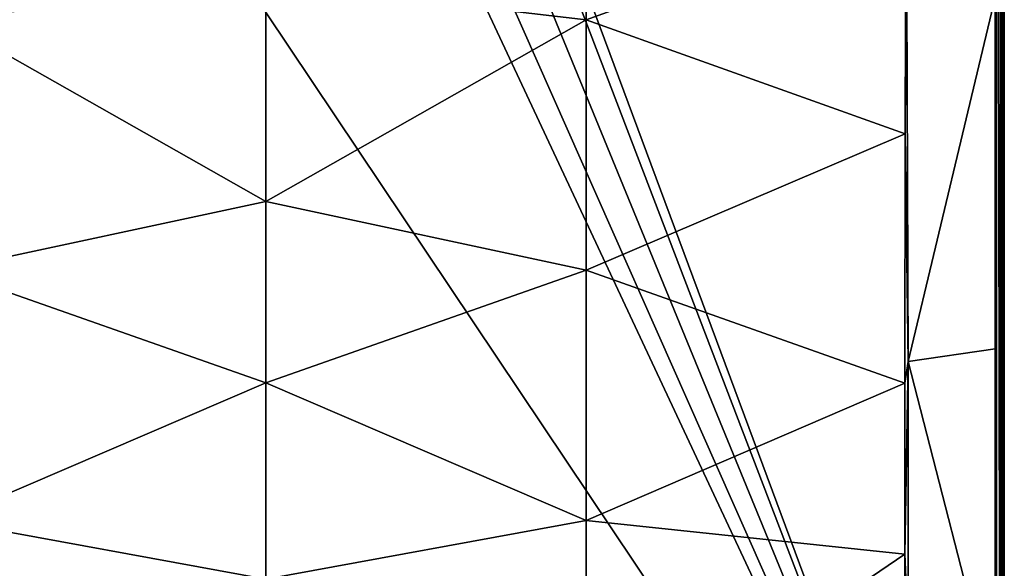
# Model space of a CAD drawing. Units: millimetres. Extents: x -400 to 400, y -1200 to 10.
# Drawn here: x -133 to 400, y -901 to -604 of the extents above; entities that cross this region are included whole.
import ezdxf

# ---------------------------------------------------------------- set-up
doc = ezdxf.new("R2010")
doc.units = ezdxf.units.MM
doc.header["$LTSCALE"] = 52.148148
for name, color, linetype in [('11', 7, 'CONTINUOUS'), ('203', 7, 'CONTINUOUS'), ('211', 7, 'CONTINUOUS'), ('228', 7, 'CONTINUOUS'), ('247', 7, 'CONTINUOUS'), ('251', 7, 'CONTINUOUS'), ('255', 7, 'CONTINUOUS'), ('72', 7, 'CONTINUOUS')]:
    doc.layers.add(name, color=color, linetype=linetype)

msp = doc.modelspace()

# ---------------------------------------------------------------- linework, layer by layer
at = {"layer": '11', "linetype": 'Continuous'}
for points in [[(0, -702.55, 23.02), (0, -583.91, 19.93), (-173.5, -604.15, 22.34), (0, -702.55, 23.02)], [(-173.5, -739.77, 25.12), (0, -702.55, 23.02), (-173.5, -604.15, 22.34), (-173.5, -739.77, 25.12)], [(0, -800.77, 25.21), (0, -702.55, 23.02), (-173.5, -739.77, 25.12), (0, -800.77, 25.21)], [(-173.5, -875.38, 26.97), (0, -800.77, 25.21), (-173.5, -739.77, 25.12), (-173.5, -875.38, 26.97)], [(0, -907.22, 26.86), (0, -800.77, 25.21), (-173.5, -875.38, 26.97), (0, -907.22, 26.86)], [(-173.5, -1011, 27.98), (0, -907.22, 26.86), (-173.5, -875.38, 26.97), (-173.5, -1011, 27.98)]]:
    msp.add_3dface(points, dxfattribs=at)
at = {"layer": '203', "linetype": 'Continuous'}
for points in [[(-400, -3), (400, -1197), (-400, -1197), (-400, -3)], [(400, -1197), (-400, -3), (-26.45, -286.41), (400, -1197)], [(400, -3), (400, -1197), (42.8, -236.09), (400, -3)], [(42.8, -236.09), (400, -1197), (42.8, -263.91), (42.8, -236.09)], [(42.8, -263.91), (400, -1197), (26.45, -286.41), (42.8, -263.91)], [(0, -295), (400, -1197), (-26.45, -286.41), (0, -295)], [(26.45, -286.41), (400, -1197), (0, -295), (26.45, -286.41)]]:
    msp.add_3dface(points, dxfattribs=at)
at = {"layer": '211', "linetype": 'Continuous'}
for points in [[(173.5, -468.53, 19.56), (0, -583.91, 19.93), (173.5, -604.15, 22.34), (173.5, -468.53, 19.56)], [(173.5, -468.53, 19.56), (173.5, -604.15, 22.34), (346.59, -541.69, 28.42), (173.5, -468.53, 19.56)], [(346.59, -541.69, 28.42), (173.5, -604.15, 22.34), (346.38, -666.01, 28.44), (346.59, -541.69, 28.42)], [(0, -583.91, 19.93), (0, -702.55, 23.02), (173.5, -604.15, 22.34), (0, -583.91, 19.93)], [(173.5, -604.15, 22.34), (0, -702.55, 23.02), (173.5, -739.77, 25.12), (173.5, -604.15, 22.34)], [(173.5, -604.15, 22.34), (173.5, -739.77, 25.12), (346.38, -666.01, 28.44), (173.5, -604.15, 22.34)], [(346.38, -666.01, 28.44), (173.5, -739.77, 25.12), (346.14, -800.92, 28.47), (346.38, -666.01, 28.44)], [(0, -702.55, 23.02), (0, -800.77, 25.21), (173.5, -739.77, 25.12), (0, -702.55, 23.02)], [(173.5, -739.77, 25.12), (0, -800.77, 25.21), (173.5, -875.39, 26.97), (173.5, -739.77, 25.12)], [(173.5, -739.77, 25.12), (173.5, -875.39, 26.97), (346.14, -800.92, 28.47), (173.5, -739.77, 25.12)], [(0, -800.77, 25.21), (0, -907.22, 26.86), (173.5, -875.39, 26.97), (0, -800.77, 25.21)], [(346.14, -800.92, 28.47), (173.5, -875.39, 26.97), (346.14, -893.61, 28.48), (346.14, -800.92, 28.47)], [(173.5, -875.39, 26.97), (0, -907.22, 26.86), (173.5, -1011, 27.98), (173.5, -875.39, 26.97)], [(173.5, -875.39, 26.97), (173.5, -1011, 27.98), (346.14, -893.61, 28.48), (173.5, -875.39, 26.97)], [(346.14, -893.61, 28.48), (173.5, -1011, 27.98), (346.24, -995.73, 28.49), (346.14, -893.61, 28.48)]]:
    msp.add_3dface(points, dxfattribs=at)
at = {"layer": '228', "linetype": 'Continuous'}
for points in [[(398.82, -1195.82, 27.13), (400, -1197), (400, -3), (398.82, -1195.82, 27.13)], [(398.82, -4.18, 27.13), (398.82, -1195.82, 27.13), (400, -3), (398.82, -4.18, 27.13)]]:
    msp.add_3dface(points, dxfattribs=at)
at = {"layer": '247', "linetype": 'Continuous'}
for points in [[(347, -541.69, 28.44), (347.89, -789.19, 28.51), (395, -592.03, 30), (347, -541.69, 28.44)], [(395, -592.03, 30), (347.89, -789.19, 28.51), (395, -782.38, 30), (395, -592.03, 30)], [(395, -782.38, 30), (347.89, -789.19, 28.51), (395, -972.74, 30), (395, -782.38, 30)], [(347.89, -789.19, 28.51), (347.95, -935.87, 28.52), (395, -972.74, 30), (347.89, -789.19, 28.51)]]:
    msp.add_3dface(points, dxfattribs=at)
at = {"layer": '251', "linetype": 'Continuous'}
for points in [[(347, -541.69, 28.44), (346.79, -541.69, 28.43), (346.38, -666.01, 28.44), (347, -541.69, 28.44)], [(347, -541.69, 28.44), (346.38, -666.01, 28.44), (347.89, -789.19, 28.51), (347, -541.69, 28.44)], [(346.79, -541.69, 28.43), (346.59, -541.69, 28.42), (346.38, -666.01, 28.44), (346.79, -541.69, 28.43)], [(346.38, -666.01, 28.44), (346.14, -800.92, 28.47), (347.89, -789.19, 28.51), (346.38, -666.01, 28.44)], [(346.14, -800.92, 28.47), (346.14, -893.61, 28.48), (347.89, -789.19, 28.51), (346.14, -800.92, 28.47)], [(346.14, -893.61, 28.48), (347.95, -935.87, 28.52), (347.89, -789.19, 28.51), (346.14, -893.61, 28.48)], [(346.14, -893.61, 28.48), (346.24, -995.73, 28.49), (347.95, -935.87, 28.52), (346.14, -893.61, 28.48)]]:
    msp.add_3dface(points, dxfattribs=at)
at = {"layer": '255', "linetype": 'Continuous'}
for points in [[(397.89, -4.18, 29.17), (395.82, -4.18, 30), (397.89, -1195.82, 29.17), (397.89, -4.18, 29.17)], [(395.82, -4.18, 30), (395.82, -1195.82, 30), (397.89, -1195.82, 29.17), (395.82, -4.18, 30)], [(397.89, -4.18, 29.17), (398.82, -1195.82, 27.13), (398.82, -4.18, 27.13), (397.89, -4.18, 29.17)], [(398.82, -1195.82, 27.13), (397.89, -4.18, 29.17), (397.89, -1195.82, 29.17), (398.82, -1195.82, 27.13)]]:
    msp.add_3dface(points, dxfattribs=at)
at = {"layer": '72', "linetype": 'Continuous'}
for points in [[(395.82, -4.18, 30), (395, -592.03, 30), (395.82, -1195.82, 30), (395.82, -4.18, 30)], [(395, -782.38, 30), (395.82, -1195.82, 30), (395, -592.03, 30), (395, -782.38, 30)], [(395, -972.74, 30), (395.82, -1195.82, 30), (395, -782.38, 30), (395, -972.74, 30)]]:
    msp.add_3dface(points, dxfattribs=at)

doc.saveas('drawing.dxf')
